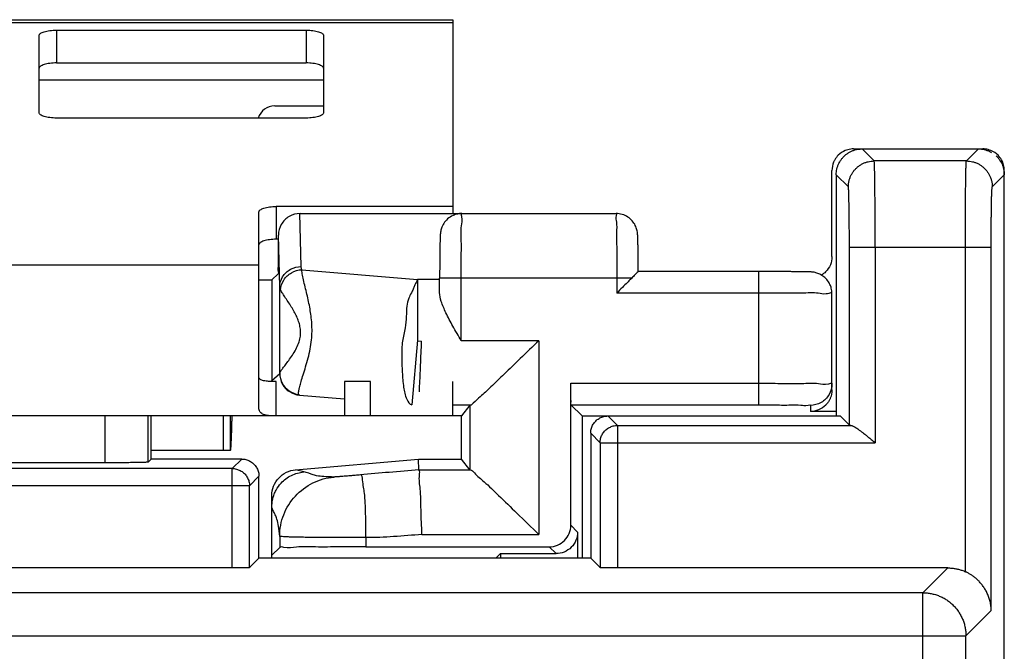
# Model space of a CAD drawing. Extents: x -16.8 to 8, y -33.1 to 17.9.
# Drawn here: x -3.5 to 8, y 10.6 to 17.9 of the extents above; entities that cross this region are included whole.
import ezdxf

# ---------------------------------------------------------------- set-up
doc = ezdxf.new("R2010")
doc.units = 0
doc.header["$LTSCALE"] = 16.335
doc.layers.get('0').update_dxf_attribs({"linetype": 'CONTINUOUS'})

msp = doc.modelspace()

# ---------------------------------------------------------------- linework, layer by layer
at = {"color": 7, "linetype": 'CONTINUOUS'}
for p, q in [((-10.449, 17.925), (1.551, 17.925)), ((1.551, 17.925), (1.551, 15.675)), ((-3.249, 16.845), (-3.249, 17.741)), ((-3.049, 17.803), (-0.149, 17.803)), ((0.051, 17.741), (0.051, 16.845)), ((-3.049, 17.423), (-0.149, 17.423)), ((-0.516, 16.925), (0.051, 16.925)), ((-0.149, 16.783), (-3.049, 16.783)), ((6.201, 16.425), (7.701, 16.425)), ((5.951, 15.175), (5.951, 16.175)), ((6.001, 16.125), (6.001, 13.325)), ((7.951, -31.325), (7.951, 16.175)), ((-0.699, 13.419), (-0.699, 15.694)), ((1.551, 15.756), (-0.499, 15.756)), ((-0.223, 15.675), (3.445, 15.675)), ((-0.475, 15.376), (-0.499, 15.376)), ((-0.475, 15.425), (-0.475, 15.176)), ((-0.549, 14.906), (-0.477, 14.976)), ((5.101, 15.001), (3.703, 15.001)), ((-0.699, 14.906), (-0.549, 14.906)), ((-0.549, 14.906), (-0.549, 13.736)), ((1.142, 14.904), (1.142, 14.199)), ((1.398, 14.758), (1.398, 14.925)), ((-0.458, 13.821), (-0.458, 14.824)), ((5.951, 13.627), (5.951, 14.746)), ((1.142, 14.199), (1.189, 14.195)), ((-0.499, 13.325), (-0.499, 13.725)), ((0.295, 13.725), (0.295, 13.325)), ((0.595, 13.725), (0.295, 13.725)), ((1.551, 13.325), (1.551, 13.725)), ((2.92, 12.056), (2.92, 13.704)), ((-0.23, 13.568), (0.295, 13.523)), ((1.752, 13.449), (1.551, 13.449)), ((1.75, 13.449), (1.651, 13.325)), ((1.75, 13.449), (1.75, 12.701)), ((2.922, 13.454), (5.101, 13.454)), ((2.922, 13.454), (3.051, 13.325)), ((6.001, 13.377), (5.701, 13.377)), ((1.651, 13.325), (-10.549, 13.325)), ((-1.949, 12.825), (-1.949, 13.325)), ((-1.11, 12.925), (-1.11, 13.325)), ((-1.032, 13.325), (-1.032, 12.925)), ((1.651, 12.825), (1.651, 13.325)), ((3.051, 13.325), (3.051, 11.675)), ((3.051, 13.325), (6.045, 13.325)), ((6.045, 13.325), (6.153, 13.217)), ((3.151, 13.125), (3.151, 11.675)), ((-1.032, 12.925), (-1.949, 12.925)), ((-1.949, 12.825), (-1.984, 12.79)), ((-0.899, 12.825), (-1.949, 12.825)), ((-0.275, 12.7), (1.151, 12.825)), ((1.156, 12.7), (1.151, 12.825)), ((1.151, 12.825), (1.651, 12.825)), ((1.75, 12.701), (1.651, 12.825)), ((-2.484, 12.781), (-6.414, 12.781)), ((1.156, 12.7), (1.752, 12.7)), ((-0.699, 11.675), (-0.699, 12.625)), ((-0.549, 11.675), (-0.549, 12.401)), ((-0.458, 11.929), (-0.458, 11.797)), ((2.999, 11.977), (2.999, 11.675)), ((-0.549, 11.708), (-0.458, 11.797)), ((0.542, 11.806), (2.67, 11.806)), ((-0.699, 11.675), (-0.809, 11.565)), ((3.151, 11.675), (-0.699, 11.675)), ((2.051, 11.675), (2.103, 11.727)), ((2.103, 11.727), (2.103, 11.675)), ((2.103, 11.727), (2.749, 11.727)), ((3.151, 11.675), (3.261, 11.565)), ((-1.009, 11.561), (-7.889, 11.561)), ((7.294, 11.561), (3.461, 11.561))]:
    msp.add_line(p, q, dxfattribs=at)
at = {"color": 9, "linetype": 'CONTINUOUS'}
for p, q in [((-10.449, 17.891), (1.551, 17.891)), ((-3.049, 17.803), (-3.049, 17.423)), ((-0.149, 17.803), (-0.149, 17.423)), ((-3.249, 17.225), (0.051, 17.225)), ((6.441, 16.285), (6.301, 16.425)), ((7.511, 16.285), (7.651, 16.425)), ((7.511, 16.285), (6.441, 16.285)), ((6.141, 15.985), (6.001, 16.125)), ((7.811, 15.985), (7.951, 16.125)), ((-0.499, 15.756), (-0.499, 15.376)), ((-0.208, 15.059), (-0.223, 15.675)), ((-0.475, 15.425), (-0.473, 15.425)), ((-0.458, 14.824), (-0.473, 15.425)), ((6.153, 13.217), (6.153, 15.285)), ((6.153, 15.285), (7.799, 15.285)), ((6.453, 15.285), (6.453, 13.015)), ((7.499, 11.517), (7.499, 15.285)), ((7.799, 11.067), (7.799, 15.285)), ((-8.199, 15.081), (-0.699, 15.081)), ((-0.2, 15.023), (1.142, 14.908)), ((5.101, 13.454), (5.101, 15.001)), ((1.402, 14.908), (1.142, 14.908)), ((3.627, 14.925), (1.398, 14.925)), ((1.648, 14.199), (1.648, 14.925)), ((3.454, 14.925), (3.454, 14.751)), ((5.101, 14.751), (3.454, 14.751)), ((1.142, 14.203), (1.076, 13.456)), ((2.55, 14.199), (1.648, 14.199)), ((2.55, 14.199), (2.55, 11.95)), ((-0.549, 13.736), (-0.458, 13.817)), ((0.595, 13.325), (0.595, 13.725)), ((2.92, 13.704), (5.101, 13.704)), ((5.701, 13.448), (5.701, 13.377)), ((-2.484, 12.781), (-2.484, 13.325)), ((-1.984, 12.79), (-1.984, 13.325)), ((3.461, 13.215), (3.351, 13.325)), ((3.461, 13.215), (3.461, 11.561)), ((3.461, 13.215), (6.171, 13.215)), ((3.261, 13.015), (3.151, 13.125)), ((3.261, 13.015), (3.261, 11.565)), ((3.261, 13.015), (6.453, 13.015)), ((-1.009, 12.715), (-0.899, 12.825)), ((-1.009, 12.715), (-7.889, 12.715)), ((-1.009, 11.561), (-1.009, 12.715)), ((-0.179, 12.675), (-0.275, 12.7)), ((-0.809, 12.515), (-0.699, 12.625)), ((-0.809, 12.515), (-8.089, 12.515)), ((-0.809, 11.565), (-0.809, 12.515)), ((2.92, 12.056), (2.999, 11.977)), ((0.542, 11.913), (0.542, 11.806)), ((1.193, 11.95), (2.55, 11.95)), ((2.67, 11.806), (2.749, 11.727)), ((7.006, 11.273), (7.294, 11.561)), ((7.006, 11.273), (-6.538, 11.273)), ((7.006, 3.273), (7.006, 11.273)), ((7.799, 11.067), (7.506, 10.773)), ((-6.711, 10.773), (7.506, 10.773)), ((7.506, 3.361), (7.506, 10.773))]:
    msp.add_line(p, q, dxfattribs=at)
at = {"color": 7, "linetype": 'CONTINUOUS'}
for points in [[(1.75, 13.449), (1.75, 13.449), (1.75, 13.449), (1.751, 13.449), (1.751, 13.449), (1.752, 13.449), (1.752, 13.449)], [(1.752, 12.7), (1.752, 12.7), (1.751, 12.701), (1.751, 12.701), (1.75, 12.701), (1.75, 12.701), (1.75, 12.701)]]:
    msp.add_lwpolyline(points, dxfattribs=at)
msp.add_arc((-0.516, 16.725), 0.2, 90, 163.0146, dxfattribs=at)
for points, knots in [([(-3.249, 17.741), (-3.249, 17.745), (-3.246, 17.755), (-3.233, 17.766), (-3.214, 17.777), (-3.189, 17.786), (-3.159, 17.793), (-3.125, 17.799), (-3.088, 17.802), (-3.062, 17.803), (-3.049, 17.803)], [0, 0, 0, 0, 0.057559, 0.131454, 0.228554, 0.349438, 0.491651, 0.651052, 0.822449, 1, 1, 1, 1]), ([(-0.149, 17.803), (-0.136, 17.803), (-0.111, 17.802), (-0.073, 17.799), (-0.039, 17.793), (-0.009, 17.786), (0.016, 17.777), (0.035, 17.766), (0.047, 17.755), (0.051, 17.745), (0.051, 17.741)], [0, 0, 0, 0, 0.177551, 0.348948, 0.508349, 0.650562, 0.771446, 0.868546, 0.942441, 1, 1, 1, 1]), ([(-3.049, 17.423), (-3.062, 17.423), (-3.088, 17.422), (-3.125, 17.418), (-3.159, 17.413), (-3.189, 17.405), (-3.214, 17.396), (-3.233, 17.386), (-3.246, 17.375), (-3.249, 17.365), (-3.249, 17.361)], [0, 0, 0, 0, 0.177551, 0.348948, 0.508349, 0.650562, 0.771446, 0.868546, 0.942441, 1, 1, 1, 1]), ([(0.051, 17.361), (0.051, 17.365), (0.047, 17.375), (0.035, 17.386), (0.016, 17.396), (-0.009, 17.405), (-0.039, 17.413), (-0.073, 17.418), (-0.111, 17.422), (-0.136, 17.423), (-0.149, 17.423)], [0, 0, 0, 0, 0.057559, 0.131454, 0.228554, 0.349438, 0.491651, 0.651052, 0.822449, 1, 1, 1, 1]), ([(-3.049, 16.783), (-3.062, 16.783), (-3.088, 16.784), (-3.125, 16.787), (-3.159, 16.793), (-3.189, 16.8), (-3.214, 16.809), (-3.233, 16.82), (-3.246, 16.831), (-3.249, 16.841), (-3.249, 16.845)], [0, 0, 0, 0, 0.177551, 0.348948, 0.508349, 0.650562, 0.771446, 0.868546, 0.942441, 1, 1, 1, 1]), ([(0.051, 16.845), (0.051, 16.841), (0.047, 16.831), (0.035, 16.82), (0.016, 16.809), (-0.009, 16.8), (-0.039, 16.793), (-0.073, 16.787), (-0.111, 16.784), (-0.136, 16.783), (-0.149, 16.783)], [0, 0, 0, 0, 0.057559, 0.131454, 0.228554, 0.349438, 0.491651, 0.651052, 0.822449, 1, 1, 1, 1]), ([(6.136, 16.416), (6.126, 16.413), (6.084, 16.399), (6.028, 16.362), (5.995, 16.318), (5.984, 16.299)], [0, 0, 0, 0, 0.162143, 0.665035, 1, 1, 1, 1]), ([(6.001, 16.125), (6.001, 16.136), (6.002, 16.158), (6.008, 16.192), (6.017, 16.224), (6.03, 16.255), (6.046, 16.285), (6.066, 16.312), (6.083, 16.332), (6.094, 16.342), (6.097, 16.345)], [0, 0, 0, 0, 0.135961, 0.272659, 0.409105, 0.544994, 0.681667, 0.818515, 0.954662, 1, 1, 1, 1]), ([(6.097, 16.345), (6.102, 16.35), (6.116, 16.362), (6.141, 16.379), (6.17, 16.396), (6.202, 16.409), (6.234, 16.418), (6.264, 16.423), (6.282, 16.424), (6.29, 16.425)], [0, 0, 0, 0, 0.10511, 0.263506, 0.42168, 0.57895, 0.736897, 0.895129, 1, 1, 1, 1]), ([(7.651, 16.425), (7.662, 16.425), (7.685, 16.424), (7.718, 16.418), (7.75, 16.409), (7.778, 16.397), (7.794, 16.388), (7.801, 16.385)], [0, 0, 0, 0, 0.213745, 0.428649, 0.643156, 0.856789, 1, 1, 1, 1]), ([(7.651, 16.425), (7.662, 16.425), (7.685, 16.424), (7.718, 16.418), (7.75, 16.409), (7.778, 16.397), (7.794, 16.388), (7.801, 16.385)], [0, 0, 0, 0, 0.213745, 0.428649, 0.643156, 0.856789, 1, 1, 1, 1]), ([(7.918, 16.299), (7.907, 16.318), (7.873, 16.362), (7.827, 16.393), (7.796, 16.406)], [0, 0, 0, 0, 0.399788, 1, 1, 1, 1]), ([(7.855, 16.345), (7.858, 16.342), (7.863, 16.337), (7.868, 16.332), (7.871, 16.329)], [0, 0, 0, 0, 0.499993, 1, 1, 1, 1]), ([(5.984, 16.299), (5.979, 16.29), (5.959, 16.251), (5.951, 16.207), (5.951, 16.175)], [0, 0, 0, 0, 0.250468, 1, 1, 1, 1]), ([(6.001, 16.125), (6.001, 16.136), (6.002, 16.158), (6.008, 16.192), (6.017, 16.224), (6.026, 16.245), (6.031, 16.255)], [0, 0, 0, 0, 0.249472, 0.500297, 0.750658, 1, 1, 1, 1]), ([(7.871, 16.329), (7.876, 16.323), (7.888, 16.309), (7.901, 16.291), (7.909, 16.278), (7.911, 16.275)], [0, 0, 0, 0, 0.332359, 0.833207, 1, 1, 1, 1]), ([(7.871, 16.329), (7.876, 16.323), (7.888, 16.309), (7.905, 16.285), (7.922, 16.255), (7.935, 16.224), (7.944, 16.192), (7.949, 16.162), (7.95, 16.144), (7.951, 16.136)], [0, 0, 0, 0, 0.10511, 0.263506, 0.42168, 0.57895, 0.736897, 0.895129, 1, 1, 1, 1]), ([(7.911, 16.275), (7.915, 16.268), (7.923, 16.252), (7.935, 16.224), (7.944, 16.192), (7.95, 16.158), (7.951, 16.136), (7.951, 16.125)], [0, 0, 0, 0, 0.143194, 0.356805, 0.571336, 0.786255, 1, 1, 1, 1]), ([(7.949, 16.208), (7.946, 16.229), (7.937, 16.261), (7.923, 16.29), (7.918, 16.299)], [0, 0, 0, 0, 0.663053, 1, 1, 1, 1]), ([(-0.699, 15.694), (-0.699, 15.698), (-0.696, 15.708), (-0.683, 15.719), (-0.664, 15.73), (-0.639, 15.739), (-0.609, 15.746), (-0.575, 15.752), (-0.538, 15.755), (-0.512, 15.756), (-0.499, 15.756)], [0, 0, 0, 0, 0.057559, 0.131454, 0.228554, 0.349438, 0.491651, 0.651052, 0.822449, 1, 1, 1, 1]), ([(-0.222, 15.675), (-0.266, 15.675), (-0.354, 15.651), (-0.449, 15.555), (-0.473, 15.468), (-0.473, 15.425)], [0, 0, 0, 0, 0.336087, 0.669491, 1, 1, 1, 1]), ([(1.577, 15.662), (1.569, 15.659), (1.538, 15.647), (1.49, 15.615), (1.445, 15.563), (1.419, 15.509), (1.409, 15.465), (1.406, 15.431), (1.404, 15.402), (1.403, 15.369), (1.402, 15.327), (1.401, 15.276), (1.4, 15.216), (1.399, 15.147), (1.399, 15.07), (1.398, 14.995), (1.398, 14.946), (1.398, 14.925)], [0, 0, 0, 0, 0.032015, 0.123918, 0.209443, 0.284603, 0.342, 0.375984, 0.408566, 0.449355, 0.500297, 0.562806, 0.637063, 0.722494, 0.818037, 0.922072, 1, 1, 1, 1]), ([(1.657, 15.675), (1.648, 15.675), (1.621, 15.673), (1.595, 15.668), (1.577, 15.662)], [0, 0, 0, 0, 0.333199, 1, 1, 1, 1]), ([(3.703, 15.091), (3.703, 15.107), (3.703, 15.146), (3.702, 15.203), (3.701, 15.262), (3.7, 15.312), (3.699, 15.354), (3.698, 15.389), (3.697, 15.417), (3.695, 15.445), (3.69, 15.48), (3.676, 15.527), (3.645, 15.579), (3.597, 15.627), (3.534, 15.662), (3.481, 15.674), (3.45, 15.675), (3.445, 15.675)], [0, 0, 0, 0, 0.066557, 0.15812, 0.23886, 0.308138, 0.365869, 0.412767, 0.451107, 0.483753, 0.527709, 0.598219, 0.683927, 0.776759, 0.874372, 0.977725, 1, 1, 1, 1]), ([(-0.499, 15.376), (-0.512, 15.376), (-0.538, 15.375), (-0.575, 15.371), (-0.609, 15.366), (-0.639, 15.358), (-0.664, 15.349), (-0.683, 15.339), (-0.696, 15.328), (-0.699, 15.318), (-0.699, 15.314)], [0, 0, 0, 0, 0.177551, 0.348948, 0.508349, 0.650562, 0.771446, 0.868546, 0.942441, 1, 1, 1, 1]), ([(-0.475, 15.176), (-0.475, 15.143), (-0.471, 15.084), (-0.483, 15.022), (-0.47, 14.983), (-0.477, 14.976)], [0, 0, 0, 0, 0.49996, 0.8636, 1, 1, 1, 1]), ([(3.703, 15.014), (3.703, 15.031), (3.703, 15.057), (3.703, 15.083), (3.703, 15.091)], [0, 0, 0, 0, 0.675036, 1, 1, 1, 1]), ([(5.951, 15.175), (5.951, 15.142), (5.938, 15.077), (5.889, 15.004), (5.847, 14.971), (5.829, 14.96)], [0, 0, 0, 0, 0.379014, 0.762703, 1, 1, 1, 1]), ([(3.703, 15.001), (3.708, 15.004), (3.675, 14.978), (3.667, 14.963), (3.64, 14.937), (3.627, 14.925)], [0, 0, 0, 0, 0.14471, 0.5148, 1, 1, 1, 1]), ([(5.936, 14.831), (5.931, 14.844), (5.916, 14.877), (5.883, 14.921), (5.837, 14.958), (5.79, 14.981), (5.75, 14.992), (5.722, 14.996), (5.704, 14.997), (5.688, 14.997), (5.67, 14.998), (5.649, 14.998), (5.622, 14.999), (5.592, 14.999), (5.557, 14.999), (5.518, 15), (5.473, 15), (5.425, 15), (5.372, 15.001), (5.315, 15.001), (5.255, 15.001), (5.191, 15.001), (5.14, 15.001), (5.109, 15.001), (5.101, 15.001)], [0, 0, 0, 0, 0.048408, 0.117301, 0.181573, 0.240564, 0.289763, 0.318613, 0.334581, 0.350383, 0.369903, 0.394013, 0.422594, 0.456116, 0.494688, 0.538357, 0.587101, 0.640766, 0.699141, 0.761941, 0.828786, 0.899215, 0.972666, 1, 1, 1, 1]), ([(1.142, 14.908), (1.135, 14.897), (1.123, 14.873), (1.107, 14.836), (1.091, 14.795), (1.067, 14.748), (1.033, 14.686), (1.012, 14.593), (1.014, 14.476), (0.998, 14.34), (0.96, 14.189), (0.956, 14.016), (0.963, 13.838), (0.975, 13.666), (1.001, 13.541), (1.048, 13.46), (1.076, 13.456)], [0, 0, 0, 0, 0.025448, 0.052782, 0.080817, 0.113002, 0.157512, 0.22036, 0.299641, 0.389201, 0.491804, 0.607927, 0.730567, 0.84755, 0.943542, 1, 1, 1, 1]), ([(3.612, 14.909), (3.6, 14.898), (3.569, 14.867), (3.516, 14.814), (3.475, 14.773), (3.454, 14.751)], [0, 0, 0, 0, 0.218535, 0.589426, 1, 1, 1, 1]), ([(1.648, 14.199), (1.616, 14.256), (1.554, 14.362), (1.474, 14.513), (1.418, 14.642), (1.398, 14.723), (1.398, 14.758)], [0, 0, 0, 0, 0.316342, 0.599141, 0.830708, 1, 1, 1, 1]), ([(5.951, 14.746), (5.951, 14.767), (5.947, 14.796), (5.939, 14.823), (5.936, 14.831)], [0, 0, 0, 0, 0.737262, 1, 1, 1, 1]), ([(1.163, 13.607), (1.164, 13.628), (1.169, 13.731), (1.177, 13.927), (1.185, 14.101), (1.189, 14.195)], [0, 0, 0, 0, 0.10994, 0.522052, 1, 1, 1, 1]), ([(2.55, 14.199), (2.478, 14.13), (2.344, 14), (2.158, 13.82), (2.003, 13.674), (1.885, 13.557), (1.804, 13.494), (1.767, 13.451), (1.752, 13.449)], [0, 0, 0, 0, 0.27435, 0.510346, 0.707382, 0.859835, 0.95921, 1, 1, 1, 1]), ([(-0.499, 13.725), (-0.518, 13.725), (-0.551, 13.725), (-0.596, 13.727), (-0.63, 13.731), (-0.655, 13.736), (-0.675, 13.743), (-0.689, 13.752), (-0.697, 13.764), (-0.699, 13.773), (-0.699, 13.777)], [0, 0, 0, 0, 0.257432, 0.453278, 0.603198, 0.718533, 0.808742, 0.880848, 0.941447, 1, 1, 1, 1]), ([(2.922, 13.454), (2.918, 13.458), (2.926, 13.487), (2.917, 13.535), (2.921, 13.614), (2.92, 13.672), (2.92, 13.704)], [0, 0, 0, 0, 0.07813, 0.297513, 0.622488, 1, 1, 1, 1]), ([(5.951, 13.698), (5.951, 13.655), (5.927, 13.567), (5.832, 13.472), (5.744, 13.448), (5.701, 13.448)], [0, 0, 0, 0, 0.333328, 0.666661, 1, 1, 1, 1]), ([(5.951, 13.627), (5.951, 13.595), (5.942, 13.552), (5.923, 13.513), (5.918, 13.503)], [0, 0, 0, 0, 0.749531, 1, 1, 1, 1]), ([(-0.499, 13.325), (-0.518, 13.325), (-0.552, 13.325), (-0.596, 13.329), (-0.63, 13.336), (-0.656, 13.346), (-0.676, 13.359), (-0.69, 13.376), (-0.698, 13.396), (-0.699, 13.411), (-0.699, 13.419)], [0, 0, 0, 0, 0.229212, 0.404124, 0.539627, 0.647363, 0.738283, 0.822245, 0.907385, 1, 1, 1, 1]), ([(5.9, 13.475), (5.893, 13.467), (5.864, 13.434), (5.799, 13.39), (5.733, 13.377), (5.701, 13.377)], [0, 0, 0, 0, 0.142553, 0.573915, 1, 1, 1, 1]), ([(-1.015, 13.29), (-1.015, 13.276), (-1.017, 13.236), (-1.018, 13.185), (-1.019, 13.137), (-1.021, 13.103), (-1.022, 13.072), (-1.023, 13.043), (-1.024, 13.017), (-1.025, 12.993), (-1.026, 12.973), (-1.027, 12.956), (-1.028, 12.945), (-1.029, 12.937), (-1.029, 12.933), (-1.03, 12.93), (-1.03, 12.927), (-1.031, 12.926), (-1.031, 12.925), (-1.032, 12.925)], [0, 0, 0, 0, 0.118021, 0.323171, 0.420161, 0.512207, 0.598442, 0.678001, 0.750068, 0.814017, 0.869274, 0.915266, 0.951488, 0.965855, 0.977697, 0.986999, 0.993756, 0.998, 1, 1, 1, 1]), ([(3.151, 13.125), (3.151, 13.133), (3.152, 13.149), (3.156, 13.173), (3.163, 13.196), (3.173, 13.218), (3.186, 13.239), (3.201, 13.258), (3.218, 13.275), (3.237, 13.29), (3.258, 13.302), (3.28, 13.312), (3.303, 13.32), (3.327, 13.324), (3.343, 13.325), (3.351, 13.325)], [0, 0, 0, 0, 0.076927, 0.153895, 0.230765, 0.307754, 0.38459, 0.461588, 0.538412, 0.61541, 0.692246, 0.769235, 0.846105, 0.923073, 1, 1, 1, 1]), ([(3.261, 13.015), (3.261, 13.023), (3.262, 13.039), (3.266, 13.063), (3.273, 13.086), (3.283, 13.108), (3.296, 13.129), (3.311, 13.148), (3.328, 13.165), (3.347, 13.18), (3.368, 13.192), (3.39, 13.202), (3.413, 13.209), (3.437, 13.214), (3.453, 13.215), (3.461, 13.215)], [0, 0, 0, 0, 0.076863, 0.153785, 0.23071, 0.307639, 0.384569, 0.4615, 0.538433, 0.615365, 0.692296, 0.769225, 0.846153, 0.923078, 1, 1, 1, 1]), ([(6.171, 13.215), (6.169, 13.215), (6.164, 13.215), (6.158, 13.216), (6.154, 13.215), (6.153, 13.217)], [0, 0, 0, 0, 0.415763, 0.722473, 1, 1, 1, 1]), ([(6.171, 13.215), (6.174, 13.215), (6.181, 13.213), (6.192, 13.209), (6.206, 13.202), (6.222, 13.193), (6.241, 13.181), (6.263, 13.165), (6.288, 13.147), (6.316, 13.125), (6.347, 13.1), (6.381, 13.073), (6.417, 13.044), (6.441, 13.025), (6.453, 13.015)], [0, 0, 0, 0, 0.025864, 0.05976, 0.102883, 0.156096, 0.220851, 0.298202, 0.38818, 0.490392, 0.604812, 0.730663, 0.86465, 1, 1, 1, 1]), ([(6.171, 13.215), (6.174, 13.215), (6.181, 13.213), (6.192, 13.209), (6.206, 13.202), (6.222, 13.193), (6.241, 13.181), (6.263, 13.165), (6.288, 13.147), (6.316, 13.125), (6.347, 13.1), (6.381, 13.073), (6.417, 13.044), (6.441, 13.025), (6.453, 13.015)], [0, 0, 0, 0, 0.025864, 0.05976, 0.102883, 0.156096, 0.220851, 0.298202, 0.38818, 0.490392, 0.604812, 0.730663, 0.86465, 1, 1, 1, 1]), ([(-0.899, 12.825), (-0.891, 12.825), (-0.875, 12.824), (-0.851, 12.82), (-0.828, 12.812), (-0.806, 12.802), (-0.785, 12.79), (-0.766, 12.775), (-0.749, 12.758), (-0.734, 12.739), (-0.722, 12.718), (-0.712, 12.696), (-0.704, 12.673), (-0.7, 12.649), (-0.699, 12.633), (-0.699, 12.625)], [0, 0, 0, 0, 0.076927, 0.153895, 0.230765, 0.307754, 0.38459, 0.461588, 0.538412, 0.61541, 0.692246, 0.769235, 0.846105, 0.923073, 1, 1, 1, 1]), ([(-1.984, 12.79), (-1.985, 12.789), (-1.989, 12.789), (-1.997, 12.788), (-2.009, 12.787), (-2.026, 12.786), (-2.047, 12.786), (-2.073, 12.785), (-2.102, 12.784), (-2.135, 12.784), (-2.171, 12.783), (-2.21, 12.783), (-2.252, 12.782), (-2.295, 12.782), (-2.341, 12.782), (-2.388, 12.781), (-2.436, 12.781), (-2.468, 12.781), (-2.484, 12.781)], [0, 0, 0, 0, 0.006616, 0.022468, 0.047461, 0.081456, 0.124025, 0.174911, 0.233496, 0.29934, 0.371782, 0.450077, 0.533649, 0.621471, 0.713006, 0.807096, 0.903125, 1, 1, 1, 1]), ([(-1.984, 12.79), (-1.985, 12.789), (-1.989, 12.789), (-1.997, 12.788), (-2.009, 12.787), (-2.026, 12.786), (-2.047, 12.786), (-2.073, 12.785), (-2.102, 12.784), (-2.135, 12.784), (-2.171, 12.783), (-2.21, 12.783), (-2.252, 12.782), (-2.295, 12.782), (-2.341, 12.782), (-2.388, 12.781), (-2.436, 12.781), (-2.468, 12.781), (-2.484, 12.781)], [0, 0, 0, 0, 0.006616, 0.022468, 0.047461, 0.081456, 0.124025, 0.174911, 0.233496, 0.29934, 0.371782, 0.450077, 0.533649, 0.621471, 0.713006, 0.807096, 0.903125, 1, 1, 1, 1]), ([(-0.549, 12.401), (-0.549, 12.438), (-0.535, 12.512), (-0.475, 12.609), (-0.384, 12.677), (-0.312, 12.697), (-0.275, 12.7)], [0, 0, 0, 0, 0.247461, 0.50035, 0.753015, 1, 1, 1, 1]), ([(1.156, 12.7), (1.042, 12.69), (0.816, 12.671), (0.59, 12.651), (0.478, 12.641)], [0, 0, 0, 0, 0.505873, 1, 1, 1, 1]), ([(1.193, 11.95), (1.189, 12.046), (1.18, 12.22), (1.18, 12.456), (1.155, 12.599), (1.171, 12.687), (1.156, 12.7)], [0, 0, 0, 0, 0.380213, 0.703326, 0.920685, 1, 1, 1, 1]), ([(1.752, 12.7), (1.772, 12.698), (1.822, 12.636), (1.935, 12.549), (2.097, 12.386), (2.309, 12.185), (2.465, 12.033), (2.55, 11.95)], [0, 0, 0, 0, 0.056101, 0.194787, 0.405922, 0.675616, 1, 1, 1, 1]), ([(2.67, 11.806), (2.702, 11.806), (2.768, 11.819), (2.852, 11.875), (2.907, 11.958), (2.92, 12.023), (2.92, 12.056)], [0, 0, 0, 0, 0.249129, 0.501331, 0.752143, 1, 1, 1, 1]), ([(2.999, 11.977), (2.999, 11.945), (2.986, 11.879), (2.93, 11.796), (2.847, 11.74), (2.781, 11.727), (2.749, 11.727)], [0, 0, 0, 0, 0.247857, 0.498669, 0.750871, 1, 1, 1, 1]), ([(0.542, 11.806), (0.441, 11.806), (0.245, 11.807), (-0.021, 11.801), (-0.242, 11.811), (-0.37, 11.787), (-0.446, 11.809), (-0.458, 11.797)], [0, 0, 0, 0, 0.303069, 0.585009, 0.80524, 0.950198, 1, 1, 1, 1]), ([(-0.809, 11.565), (-0.81, 11.564), (-0.812, 11.564), (-0.816, 11.564), (-0.824, 11.564), (-0.834, 11.563), (-0.847, 11.563), (-0.861, 11.563), (-0.878, 11.562), (-0.897, 11.562), (-0.918, 11.562), (-0.939, 11.562), (-0.962, 11.561), (-0.985, 11.561), (-1.001, 11.561), (-1.009, 11.561)], [0, 0, 0, 0, 0.009386, 0.03282, 0.069955, 0.120213, 0.183369, 0.258145, 0.343026, 0.437764, 0.540703, 0.64956, 0.763575, 0.881239, 1, 1, 1, 1]), ([(-0.809, 11.565), (-0.81, 11.564), (-0.812, 11.564), (-0.816, 11.564), (-0.824, 11.564), (-0.834, 11.563), (-0.847, 11.563), (-0.861, 11.563), (-0.878, 11.562), (-0.897, 11.562), (-0.918, 11.562), (-0.939, 11.562), (-0.962, 11.561), (-0.985, 11.561), (-1.001, 11.561), (-1.009, 11.561)], [0, 0, 0, 0, 0.009386, 0.03282, 0.069955, 0.120213, 0.183369, 0.258145, 0.343026, 0.437764, 0.540703, 0.64956, 0.763575, 0.881239, 1, 1, 1, 1]), ([(3.461, 11.561), (3.453, 11.561), (3.437, 11.561), (3.414, 11.561), (3.391, 11.562), (3.369, 11.562), (3.349, 11.562), (3.33, 11.562), (3.313, 11.563), (3.298, 11.563), (3.286, 11.563), (3.276, 11.564), (3.268, 11.564), (3.264, 11.564), (3.261, 11.564), (3.261, 11.565)], [0, 0, 0, 0, 0.118761, 0.236425, 0.35044, 0.459297, 0.562236, 0.656974, 0.741855, 0.816631, 0.879787, 0.930045, 0.96718, 0.990614, 1, 1, 1, 1]), ([(3.461, 11.561), (3.453, 11.561), (3.437, 11.561), (3.414, 11.561), (3.391, 11.562), (3.369, 11.562), (3.349, 11.562), (3.33, 11.562), (3.313, 11.563), (3.298, 11.563), (3.286, 11.563), (3.276, 11.564), (3.268, 11.564), (3.264, 11.564), (3.261, 11.564), (3.261, 11.565)], [0, 0, 0, 0, 0.118761, 0.236425, 0.35044, 0.459297, 0.562236, 0.656974, 0.741855, 0.816631, 0.879787, 0.930045, 0.96718, 0.990614, 1, 1, 1, 1]), ([(7.294, 11.561), (7.308, 11.561), (7.336, 11.56), (7.378, 11.555), (7.42, 11.546), (7.46, 11.534), (7.486, 11.523), (7.499, 11.517)], [0, 0, 0, 0, 0.199474, 0.399896, 0.60051, 0.800502, 1, 1, 1, 1]), ([(7.799, 11.067), (7.799, 11.084), (7.796, 11.118), (7.787, 11.17), (7.773, 11.219), (7.755, 11.266), (7.732, 11.308), (7.707, 11.347), (7.68, 11.382), (7.651, 11.413), (7.621, 11.441), (7.591, 11.465), (7.56, 11.485), (7.53, 11.503), (7.509, 11.513), (7.499, 11.517)], [0, 0, 0, 0, 0.090299, 0.181663, 0.272194, 0.359952, 0.444402, 0.525363, 0.603091, 0.67734, 0.747964, 0.815309, 0.879848, 0.941435, 1, 1, 1, 1])]:
    msp.add_open_spline(points, degree=3, knots=knots, dxfattribs=at)
for points in [[(6.201, 16.425), (6.179, 16.425), (6.157, 16.422), (6.136, 16.416)], [(6.29, 16.425), (6.293, 16.425), (6.297, 16.425), (6.301, 16.425)], [(7.734, 16.423), (7.723, 16.424), (7.712, 16.425), (7.701, 16.425)], [(7.796, 16.406), (7.776, 16.414), (7.755, 16.42), (7.734, 16.423)], [(6.031, 16.255), (6.034, 16.262), (6.037, 16.268), (6.041, 16.275)], [(7.951, 16.175), (7.951, 16.186), (7.95, 16.197), (7.949, 16.208)], [(7.951, 16.136), (7.951, 16.132), (7.951, 16.129), (7.951, 16.125)], [(3.703, 15.001), (3.703, 15.005), (3.703, 15.009), (3.703, 15.014)], [(3.627, 14.925), (3.622, 14.92), (3.617, 14.914), (3.612, 14.909)], [(-0.549, 13.72), (-0.549, 13.725), (-0.549, 13.731), (-0.549, 13.736)], [(5.918, 13.503), (5.912, 13.493), (5.906, 13.484), (5.9, 13.475)], [(-1.014, 13.325), (-1.014, 13.313), (-1.015, 13.302), (-1.015, 13.29)]]:
    msp.add_open_spline(points, degree=3, dxfattribs=at)
at = {"color": 9, "linetype": 'CONTINUOUS'}
for points, knots in [([(6.141, 15.985), (6.141, 15.997), (6.142, 16.021), (6.149, 16.057), (6.16, 16.092), (6.175, 16.125), (6.193, 16.156), (6.216, 16.184), (6.241, 16.21), (6.27, 16.232), (6.301, 16.251), (6.334, 16.266), (6.369, 16.277), (6.405, 16.283), (6.429, 16.285), (6.441, 16.285)], [0, 0, 0, 0, 0.076917, 0.153837, 0.230759, 0.307683, 0.384609, 0.461536, 0.538464, 0.615391, 0.692317, 0.769241, 0.846163, 0.923083, 1, 1, 1, 1]), ([(6.141, 15.985), (6.141, 15.997), (6.142, 16.021), (6.149, 16.057), (6.16, 16.092), (6.175, 16.125), (6.193, 16.156), (6.216, 16.184), (6.241, 16.21), (6.27, 16.232), (6.301, 16.251), (6.334, 16.266), (6.369, 16.277), (6.405, 16.283), (6.429, 16.285), (6.441, 16.285)], [0, 0, 0, 0, 0.076917, 0.153837, 0.230759, 0.307683, 0.384609, 0.461536, 0.538464, 0.615391, 0.692317, 0.769241, 0.846163, 0.923083, 1, 1, 1, 1]), ([(6.453, 15.285), (6.453, 15.312), (6.453, 15.367), (6.453, 15.447), (6.452, 15.527), (6.452, 15.606), (6.452, 15.682), (6.451, 15.755), (6.451, 15.825), (6.45, 15.892), (6.45, 15.955), (6.449, 16.013), (6.448, 16.066), (6.447, 16.114), (6.447, 16.157), (6.446, 16.194), (6.445, 16.224), (6.444, 16.249), (6.443, 16.267), (6.442, 16.278), (6.442, 16.284), (6.441, 16.285)], [0, 0, 0, 0, 0.081653, 0.162759, 0.242779, 0.321178, 0.397432, 0.471033, 0.541488, 0.608327, 0.671104, 0.729399, 0.782823, 0.83102, 0.873668, 0.910481, 0.941216, 0.965668, 0.983678, 0.995132, 1, 1, 1, 1]), ([(6.453, 15.285), (6.453, 15.312), (6.453, 15.367), (6.453, 15.447), (6.452, 15.527), (6.452, 15.606), (6.452, 15.682), (6.451, 15.755), (6.451, 15.825), (6.45, 15.892), (6.45, 15.955), (6.449, 16.013), (6.448, 16.066), (6.447, 16.114), (6.447, 16.157), (6.446, 16.194), (6.445, 16.224), (6.444, 16.249), (6.443, 16.267), (6.442, 16.278), (6.442, 16.284), (6.441, 16.285)], [0, 0, 0, 0, 0.081653, 0.162759, 0.242779, 0.321178, 0.397432, 0.471033, 0.541488, 0.608327, 0.671104, 0.729399, 0.782823, 0.83102, 0.873668, 0.910481, 0.941216, 0.965668, 0.983678, 0.995132, 1, 1, 1, 1]), ([(7.499, 15.285), (7.499, 15.312), (7.499, 15.367), (7.499, 15.447), (7.499, 15.527), (7.5, 15.606), (7.5, 15.682), (7.5, 15.755), (7.501, 15.825), (7.501, 15.892), (7.502, 15.955), (7.503, 16.013), (7.504, 16.066), (7.504, 16.114), (7.505, 16.157), (7.506, 16.194), (7.507, 16.224), (7.508, 16.249), (7.509, 16.267), (7.51, 16.278), (7.51, 16.284), (7.511, 16.285)], [0, 0, 0, 0, 0.081653, 0.162759, 0.242779, 0.321178, 0.397432, 0.471033, 0.541488, 0.608327, 0.671104, 0.729399, 0.782823, 0.83102, 0.873668, 0.910481, 0.941216, 0.965668, 0.983677, 0.995132, 1, 1, 1, 1]), ([(7.499, 15.285), (7.499, 15.312), (7.499, 15.367), (7.499, 15.447), (7.499, 15.527), (7.5, 15.606), (7.5, 15.682), (7.5, 15.755), (7.501, 15.825), (7.501, 15.892), (7.502, 15.955), (7.503, 16.013), (7.504, 16.066), (7.504, 16.114), (7.505, 16.157), (7.506, 16.194), (7.507, 16.224), (7.508, 16.249), (7.509, 16.267), (7.51, 16.278), (7.51, 16.284), (7.511, 16.285)], [0, 0, 0, 0, 0.081653, 0.162759, 0.242779, 0.321178, 0.397432, 0.471033, 0.541488, 0.608327, 0.671104, 0.729399, 0.782823, 0.83102, 0.873668, 0.910481, 0.941216, 0.965668, 0.983677, 0.995132, 1, 1, 1, 1]), ([(7.511, 16.285), (7.523, 16.285), (7.547, 16.283), (7.583, 16.277), (7.618, 16.266), (7.651, 16.251), (7.682, 16.232), (7.71, 16.21), (7.736, 16.184), (7.758, 16.156), (7.777, 16.125), (7.792, 16.092), (7.803, 16.057), (7.809, 16.021), (7.811, 15.997), (7.811, 15.985)], [0, 0, 0, 0, 0.076917, 0.153837, 0.230759, 0.307683, 0.384609, 0.461536, 0.538464, 0.615391, 0.692317, 0.769241, 0.846163, 0.923083, 1, 1, 1, 1]), ([(7.511, 16.285), (7.523, 16.285), (7.547, 16.283), (7.583, 16.277), (7.618, 16.266), (7.651, 16.251), (7.682, 16.232), (7.71, 16.21), (7.736, 16.184), (7.758, 16.156), (7.777, 16.125), (7.792, 16.092), (7.803, 16.057), (7.809, 16.021), (7.811, 15.997), (7.811, 15.985)], [0, 0, 0, 0, 0.076917, 0.153837, 0.230759, 0.307683, 0.384609, 0.461536, 0.538464, 0.615391, 0.692317, 0.769241, 0.846163, 0.923083, 1, 1, 1, 1]), ([(6.153, 15.285), (6.153, 15.304), (6.153, 15.342), (6.153, 15.399), (6.153, 15.455), (6.152, 15.509), (6.152, 15.563), (6.151, 15.614), (6.151, 15.663), (6.15, 15.71), (6.15, 15.754), (6.149, 15.795), (6.148, 15.832), (6.147, 15.866), (6.147, 15.895), (6.146, 15.921), (6.145, 15.942), (6.144, 15.959), (6.143, 15.972), (6.142, 15.98), (6.142, 15.984), (6.141, 15.985)], [0, 0, 0, 0, 0.081612, 0.1627, 0.242703, 0.321085, 0.397323, 0.470909, 0.54135, 0.608177, 0.670943, 0.72923, 0.782647, 0.830839, 0.873485, 0.910301, 0.941042, 0.965506, 0.983537, 0.995031, 1, 1, 1, 1]), ([(6.153, 15.285), (6.153, 15.304), (6.153, 15.342), (6.153, 15.399), (6.153, 15.455), (6.152, 15.509), (6.152, 15.563), (6.151, 15.614), (6.151, 15.663), (6.15, 15.71), (6.15, 15.754), (6.149, 15.795), (6.148, 15.832), (6.147, 15.866), (6.147, 15.895), (6.146, 15.921), (6.145, 15.942), (6.144, 15.959), (6.143, 15.972), (6.142, 15.98), (6.142, 15.984), (6.141, 15.985)], [0, 0, 0, 0, 0.081612, 0.1627, 0.242703, 0.321085, 0.397323, 0.470909, 0.54135, 0.608177, 0.670943, 0.72923, 0.782647, 0.830839, 0.873485, 0.910301, 0.941042, 0.965506, 0.983537, 0.995031, 1, 1, 1, 1]), ([(7.799, 15.285), (7.799, 15.304), (7.799, 15.342), (7.799, 15.399), (7.799, 15.455), (7.8, 15.509), (7.8, 15.563), (7.8, 15.614), (7.801, 15.663), (7.801, 15.71), (7.802, 15.754), (7.803, 15.795), (7.804, 15.832), (7.804, 15.866), (7.805, 15.895), (7.806, 15.921), (7.807, 15.942), (7.808, 15.959), (7.809, 15.972), (7.81, 15.98), (7.81, 15.984), (7.811, 15.985)], [0, 0, 0, 0, 0.081611, 0.162698, 0.242701, 0.321082, 0.39732, 0.470906, 0.541347, 0.608173, 0.670939, 0.729226, 0.782643, 0.830836, 0.873482, 0.910298, 0.941039, 0.965504, 0.983535, 0.99503, 1, 1, 1, 1]), ([(7.799, 15.285), (7.799, 15.304), (7.799, 15.342), (7.799, 15.399), (7.799, 15.455), (7.8, 15.509), (7.8, 15.563), (7.8, 15.614), (7.801, 15.663), (7.801, 15.71), (7.802, 15.754), (7.803, 15.795), (7.804, 15.832), (7.804, 15.866), (7.805, 15.895), (7.806, 15.921), (7.807, 15.942), (7.808, 15.959), (7.809, 15.972), (7.81, 15.98), (7.81, 15.984), (7.811, 15.985)], [0, 0, 0, 0, 0.081611, 0.162698, 0.242701, 0.321082, 0.39732, 0.470906, 0.541347, 0.608173, 0.670939, 0.729226, 0.782643, 0.830836, 0.873482, 0.910298, 0.941039, 0.965504, 0.983535, 0.99503, 1, 1, 1, 1]), ([(1.648, 14.925), (1.648, 14.996), (1.647, 15.14), (1.653, 15.336), (1.642, 15.519), (1.668, 15.598), (1.646, 15.675), (1.657, 15.675)], [0, 0, 0, 0, 0.284263, 0.569656, 0.807785, 0.954669, 1, 1, 1, 1]), ([(3.445, 15.675), (3.453, 15.675), (3.438, 15.622), (3.456, 15.567), (3.449, 15.432), (3.454, 15.279), (3.453, 15.103), (3.454, 14.984), (3.454, 14.925)], [0, 0, 0, 0, 0.031127, 0.131943, 0.301924, 0.522408, 0.764104, 1, 1, 1, 1]), ([(-0.458, 14.824), (-0.458, 14.865), (-0.433, 14.949), (-0.337, 15.037), (-0.251, 15.059), (-0.208, 15.059)], [0, 0, 0, 0, 0.324269, 0.657851, 1, 1, 1, 1]), ([(-0.411, 14.902), (-0.389, 14.938), (-0.326, 14.997), (-0.242, 15.021), (-0.2, 15.023)], [0, 0, 0, 0, 0.497479, 1, 1, 1, 1]), ([(-0.23, 13.653), (-0.225, 13.672), (-0.213, 13.715), (-0.191, 13.787), (-0.163, 13.875), (-0.134, 13.973), (-0.108, 14.076), (-0.091, 14.18), (-0.082, 14.28), (-0.083, 14.374), (-0.09, 14.462), (-0.102, 14.547), (-0.118, 14.632), (-0.137, 14.717), (-0.157, 14.801), (-0.177, 14.882), (-0.193, 14.956), (-0.2, 15.002), (-0.2, 15.023)], [0, 0, 0, 0, 0.040676, 0.095318, 0.162784, 0.237762, 0.314839, 0.390831, 0.463049, 0.529823, 0.592113, 0.652742, 0.713913, 0.776415, 0.83933, 0.899952, 0.955394, 1, 1, 1, 1]), ([(-0.2, 15.023), (-0.203, 15.029), (-0.206, 15.041), (-0.208, 15.053), (-0.208, 15.059)], [0, 0, 0, 0, 0.504793, 1, 1, 1, 1]), ([(-0.448, 14.788), (-0.451, 14.794), (-0.456, 14.805), (-0.458, 14.818), (-0.458, 14.824)], [0, 0, 0, 0, 0.513799, 1, 1, 1, 1]), ([(-0.458, 13.821), (-0.458, 13.824), (-0.453, 13.833), (-0.443, 13.85), (-0.424, 13.876), (-0.397, 13.912), (-0.361, 13.959), (-0.32, 14.015), (-0.279, 14.079), (-0.245, 14.148), (-0.222, 14.217), (-0.214, 14.285), (-0.218, 14.348), (-0.233, 14.408), (-0.254, 14.465), (-0.282, 14.522), (-0.315, 14.58), (-0.351, 14.637), (-0.388, 14.692), (-0.421, 14.742), (-0.44, 14.773), (-0.448, 14.788)], [0, 0, 0, 0, 0.009118, 0.0267, 0.054942, 0.095842, 0.150513, 0.216828, 0.288305, 0.358812, 0.425497, 0.487304, 0.544624, 0.599495, 0.6548, 0.712606, 0.77355, 0.836448, 0.89809, 0.954844, 1, 1, 1, 1]), ([(5.883, 14.742), (5.845, 14.737), (5.771, 14.76), (5.576, 14.746), (5.352, 14.753), (5.185, 14.751), (5.101, 14.751)], [0, 0, 0, 0, 0.122806, 0.370977, 0.679616, 1, 1, 1, 1]), ([(5.951, 14.746), (5.951, 14.759), (5.918, 14.748), (5.892, 14.743), (5.883, 14.742)], [0, 0, 0, 0, 0.617557, 1, 1, 1, 1]), ([(-0.458, 13.821), (-0.458, 13.781), (-0.438, 13.7), (-0.354, 13.608), (-0.276, 13.579), (-0.236, 13.574)], [0, 0, 0, 0, 0.332317, 0.665664, 1, 1, 1, 1]), ([(-0.458, 13.817), (-0.458, 13.776), (-0.438, 13.693), (-0.352, 13.599), (-0.271, 13.571), (-0.23, 13.568)], [0, 0, 0, 0, 0.333334, 0.666671, 1, 1, 1, 1]), ([(-0.236, 13.574), (-0.238, 13.579), (-0.24, 13.593), (-0.237, 13.619), (-0.233, 13.64), (-0.23, 13.653)], [0, 0, 0, 0, 0.18672, 0.5059, 1, 1, 1, 1]), ([(5.101, 13.704), (5.185, 13.704), (5.352, 13.705), (5.576, 13.698), (5.78, 13.713), (5.866, 13.683), (5.951, 13.711), (5.951, 13.698)], [0, 0, 0, 0, 0.297235, 0.583573, 0.813812, 0.955378, 1, 1, 1, 1]), ([(-0.23, 13.568), (-0.231, 13.568), (-0.234, 13.57), (-0.235, 13.573), (-0.236, 13.574)], [0, 0, 0, 0, 0.401326, 1, 1, 1, 1]), ([(5.101, 13.454), (5.16, 13.454), (5.278, 13.454), (5.436, 13.45), (5.58, 13.459), (5.641, 13.439), (5.701, 13.457), (5.701, 13.448)], [0, 0, 0, 0, 0.296752, 0.583496, 0.813955, 0.955557, 1, 1, 1, 1]), ([(-1.009, 12.715), (-1.001, 12.715), (-0.985, 12.714), (-0.961, 12.709), (-0.938, 12.702), (-0.916, 12.692), (-0.895, 12.68), (-0.876, 12.665), (-0.859, 12.648), (-0.844, 12.629), (-0.832, 12.608), (-0.822, 12.586), (-0.814, 12.563), (-0.81, 12.539), (-0.809, 12.523), (-0.809, 12.515)], [0, 0, 0, 0, 0.076917, 0.153837, 0.230759, 0.307683, 0.384609, 0.461536, 0.538464, 0.615391, 0.692317, 0.769241, 0.846163, 0.923083, 1, 1, 1, 1]), ([(-0.5, 12.464), (-0.484, 12.493), (-0.436, 12.562), (-0.327, 12.643), (-0.228, 12.671), (-0.179, 12.675)], [0, 0, 0, 0, 0.250371, 0.625544, 1, 1, 1, 1]), ([(-0.458, 11.929), (-0.458, 12.014), (-0.426, 12.185), (-0.288, 12.406), (-0.08, 12.562), (0.087, 12.609), (0.172, 12.616)], [0, 0, 0, 0, 0.24976, 0.500003, 0.750245, 1, 1, 1, 1]), ([(0.172, 12.616), (0.132, 12.617), (0.065, 12.619), (-0.02, 12.627), (-0.079, 12.642), (-0.126, 12.664), (-0.159, 12.672), (-0.179, 12.675)], [0, 0, 0, 0, 0.330212, 0.564327, 0.713835, 0.833019, 1, 1, 1, 1]), ([(0.478, 12.641), (0.468, 12.64), (0.448, 12.638), (0.418, 12.636), (0.388, 12.633), (0.359, 12.631), (0.33, 12.628), (0.303, 12.626), (0.277, 12.624), (0.253, 12.622), (0.232, 12.62), (0.214, 12.619), (0.198, 12.618), (0.186, 12.617), (0.178, 12.617), (0.173, 12.616), (0.172, 12.616)], [0, 0, 0, 0, 0.097889, 0.196626, 0.294962, 0.39163, 0.485341, 0.574816, 0.658795, 0.73606, 0.80545, 0.865883, 0.916368, 0.956026, 0.984106, 1, 1, 1, 1]), ([(0.542, 11.913), (0.543, 12.006), (0.54, 12.173), (0.532, 12.413), (0.508, 12.534), (0.499, 12.641), (0.478, 12.641)], [0, 0, 0, 0, 0.378628, 0.700178, 0.916708, 1, 1, 1, 1]), ([(-0.549, 12.271), (-0.549, 12.321), (-0.537, 12.388), (-0.508, 12.449), (-0.5, 12.464)], [0, 0, 0, 0, 0.75011, 1, 1, 1, 1]), ([(-0.458, 11.929), (-0.462, 11.969), (-0.47, 12.035), (-0.486, 12.119), (-0.506, 12.175), (-0.533, 12.219), (-0.544, 12.252), (-0.549, 12.271)], [0, 0, 0, 0, 0.330668, 0.564811, 0.714135, 0.833174, 1, 1, 1, 1]), ([(0.542, 11.913), (0.505, 11.913), (0.431, 11.913), (0.322, 11.913), (0.215, 11.913), (0.112, 11.914), (0.015, 11.914), (-0.076, 11.915), (-0.159, 11.916), (-0.233, 11.917), (-0.298, 11.918), (-0.353, 11.92), (-0.395, 11.922), (-0.428, 11.923), (-0.445, 11.927), (-0.457, 11.927), (-0.458, 11.929)], [0, 0, 0, 0, 0.111252, 0.22112, 0.328231, 0.431264, 0.528932, 0.620023, 0.703406, 0.778047, 0.843019, 0.897521, 0.940882, 0.972582, 0.992275, 1, 1, 1, 1]), ([(1.193, 11.95), (1.083, 11.941), (0.867, 11.922), (0.65, 11.912), (0.542, 11.913)], [0, 0, 0, 0, 0.505358, 1, 1, 1, 1]), ([(7.006, 11.273), (7.022, 11.273), (7.055, 11.272), (7.103, 11.264), (7.151, 11.252), (7.197, 11.236), (7.242, 11.215), (7.284, 11.19), (7.323, 11.16), (7.36, 11.127), (7.393, 11.091), (7.422, 11.051), (7.447, 11.009), (7.468, 10.965), (7.485, 10.919), (7.497, 10.871), (7.504, 10.822), (7.506, 10.79), (7.506, 10.773)], [0, 0, 0, 0, 0.062474, 0.124971, 0.18747, 0.249972, 0.312474, 0.374978, 0.437482, 0.499987, 0.562492, 0.624997, 0.687501, 0.750003, 0.812505, 0.875005, 0.937504, 1, 1, 1, 1])]:
    msp.add_open_spline(points, degree=3, knots=knots, dxfattribs=at)
for points in [[(-0.448, 14.788), (-0.446, 14.828), (-0.433, 14.868), (-0.411, 14.902)], [(-0.458, 13.817), (-0.458, 13.818), (-0.458, 13.819), (-0.458, 13.821)]]:
    msp.add_open_spline(points, degree=3, dxfattribs=at)

doc.saveas('drawing.dxf')
